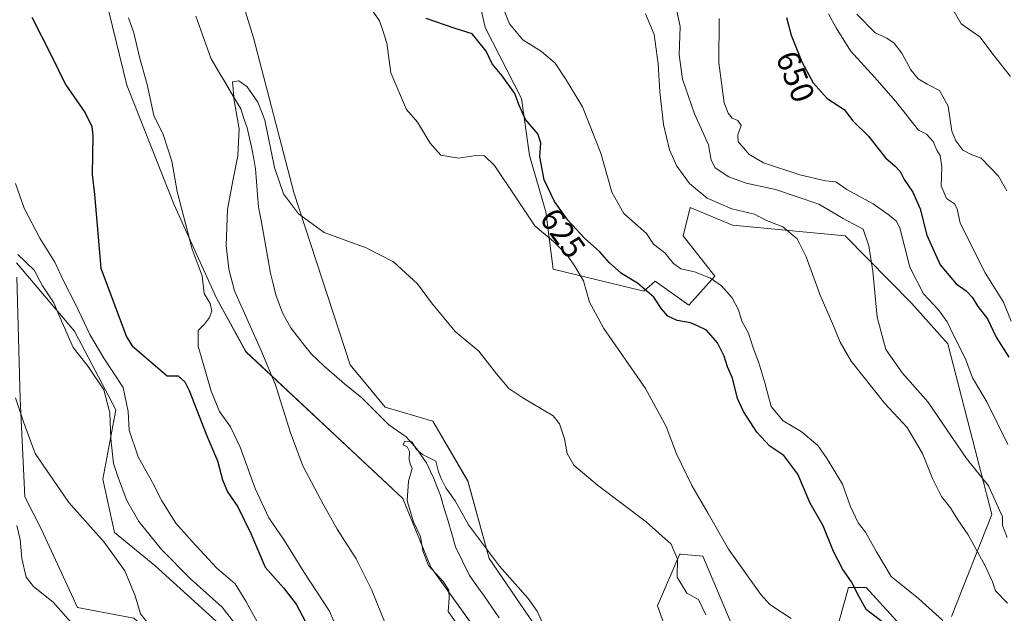
# Model space of a CAD drawing. Units: metres. Extents: x 621537 to 625003, y 4704046 to 4706420.
# Drawn here: x 623289 to 623592, y 4705999 to 4706182 of the extents above; entities that cross this region are included whole.
import ezdxf
from ezdxf.enums import TextEntityAlignment as Align

# ---------------------------------------------------------------- set-up
doc = ezdxf.new("R2010")
doc.units = ezdxf.units.M
doc.header["$MEASUREMENT"] = 0
for name, color, linetype, lineweight in [('Arbolado forestal CxS', 92, 'Continuous', 0), ('Corriente natural lineal', 142, 'Continuous', 13), ('Cultivos herbáceos CxS', 92, 'Continuous', 0), ('Curva de nivel maestra', 36, 'Continuous', 30), ('Curva de nivel normal', 36, 'Continuous', 0), ('Matorral CxS', 135, 'Continuous', 0), ('Rótulo de curva de nivel directora', 19, 'Continuous', 0)]:
    doc.layers.add(name, color=color, linetype=linetype, lineweight=lineweight)
doc.styles.add('Arial', font='txt', dxfattribs={"height": 0.2})

# ---------------------------------------------------------------- blocks, each defined once
blk = doc.blocks.new('*U151')
at = {"layer": 'Matorral CxS', "color": 135, "linetype": 'Continuous', "lineweight": 0}
for points in [[(623288.15, 4705914.14, 636.01), (623348.18, 4705933.62, 630.04), (623368.37, 4705959.97, 631.79), (623362.02, 4705985.38, 632.87), (623330.88, 4706013.69, 638.81), (623318.42, 4706023.77, 639.68), (623314.81, 4706040.19, 637.32), (623318.86, 4706061.6, 631.52), (623306.16, 4706085.74, 631.97), (623288.28, 4706106.81, 635.88)], [(623288.4, 4706102.4, 636.16), (623289.39, 4706064.93, 639.07), (623290.86, 4706034.79, 641.87), (623296, 4706024.76, 642.1), (623307.08, 4706000.71, 643.7), (623324.39, 4705997.46, 640.73), (623341.16, 4705982.31, 638.29), (623338.99, 4705959.05, 636.99), (623332.5, 4705950.39, 636.43), (623312.49, 4705940.11, 637.13), (623288.69, 4705934.16, 639)], [(623030.81, 4706386.18, 640), (623122.32, 4706387.8, 629.68), (623128.38, 4706380.73, 629.19), (623154.47, 4706355.87, 626.86), (623168.14, 4706317.34, 626.85), (623205.41, 4706287.51, 626.76), (623225.28, 4706277.56, 625.49), (623256.34, 4706260.16, 625.32), (623276.22, 4706235.3, 624.05), (623310.06, 4706211.45, 620.33), (623322.23, 4706161.4, 622.04), (623336.83, 4706124.61, 619.69), (623349.81, 4706095.93, 617.17), (623358.88, 4706079.44, 615.84), (623407.14, 4706034.25, 609.82), (623415.79, 4706013.15, 609.82), (623446.08, 4705970.95, 606.91), (623449.64, 4705937.65, 607.77), (623455.22, 4705918.75, 607.57), (623464.14, 4705893.58, 605.91), (623461.22, 4705878.97, 605.56), (623465.54, 4705870.32, 606.74), (623469.47, 4705867.18, 606.15), (623475.77, 4705862.14, 605.28)]]:
    blk.add_polyline3d(points, dxfattribs=at)
blk = doc.blocks.new('*U154')
at = {"layer": 'Arbolado forestal CxS', "color": 92, "linetype": 'Continuous', "lineweight": 0}
for points in [[(623475.7677, 4705862.1351, 605.2754), (623469.4677, 4705867.1751, 606.1489), (623465.5429, 4705870.3151, 606.7409), (623461.2159, 4705878.9719, 605.5557), (623464.1415, 4705893.5823, 605.9137), (623455.2211, 4705918.7501, 607.5721), (623449.6427, 4705937.6543, 607.7685), (623446.0755, 4705970.9515, 606.9122), (623415.7901, 4706013.1535, 609.8223), (623407.1375, 4706034.2545, 609.8235), (623358.8843, 4706079.4373, 615.8403), (623349.8107, 4706095.9343, 617.1672), (623336.8313, 4706124.6095, 619.6919), (623322.2305, 4706161.4017, 622.0405), (623310.0619, 4706211.4487, 620.3324)], [(623343.5879, 4706233.3391, 620.0681), (623361.1703, 4706176.0099, 617.9803), (623373.6081, 4706128.3977, 615.484), (623390.9135, 4706075.3745, 611.3675), (623401.7291, 4706062.3885, 610.9047), (623416.3319, 4706058.0607, 612.0965), (623427.1483, 4706039.6645, 611.6919), (623433.6377, 4706015.8585, 609.7299), (623460.0355, 4705977.2957, 607.5485), (623472.8987, 4705947.1505, 606.4918), (623484.4725, 4705908.7305, 603.5685), (623509.3497, 4705887.6297, 603.3339), (623512.5945, 4705877.8905, 600.9309), (623519.0843, 4705875.7267, 601.0009), (623527.3621, 4705864.1695, 600.9527)]]:
    blk.add_polyline3d(points, dxfattribs=at)
blk = doc.blocks.new('*U177')
at = {"layer": 'Curva de nivel normal', "color": 36, "linetype": 'Continuous', "lineweight": 0}
blk.add_polyline3d([(623504.42, 4706181.99, 645), (623504.34, 4706168.3, 645), (623505.93, 4706156.05, 645), (623507.25, 4706152.81, 645), (623508.45, 4706151.31, 645), (623510.19, 4706150.54, 645), (623511.2, 4706149.09, 645), (623510.23, 4706146.21, 645), (623510.26, 4706144.05, 645), (623511.5, 4706142.69, 645), (623513.56, 4706140.18, 645), (623518.11, 4706137.54, 645), (623529.21, 4706133.84, 645), (623537.1, 4706132.05, 645), (623540.37, 4706131.72, 645), (623543.76, 4706129.31, 645), (623551.76, 4706124.98, 645), (623556.4, 4706121.64, 645), (623558.9, 4706119.74, 645), (623560.06, 4706117.58, 645), (623563.12, 4706105.49, 645), (623567.32, 4706097.29, 645), (623571.95, 4706092.34, 645), (623574.57, 4706088.63, 645), (623576.5, 4706084.56, 645), (623580.2, 4706077.26, 645), (623582.37, 4706071.44, 645), (623586.8, 4706064, 645), (623593.26, 4706050.91, 645)], dxfattribs=at)
blk = doc.blocks.new('*U179')
at = {"layer": 'Curva de nivel normal', "color": 36, "linetype": 'Continuous', "lineweight": 0}
blk.add_polyline3d([(623436.54, 4706188.91, 630), (623439.99, 4706180.37, 630), (623444.09, 4706175.43, 630), (623449.83, 4706171.79, 630), (623454, 4706168.22, 630), (623457.15, 4706163.41, 630), (623462.38, 4706154.74, 630), (623468.03, 4706140.55, 630), (623471.46, 4706128.54, 630), (623475.12, 4706121.97, 630), (623482.1, 4706115.82, 630), (623484.24, 4706112.5, 630), (623487.77, 4706109.83, 630), (623490.34, 4706106.53, 630), (623492.68, 4706104.99, 630), (623496.86, 4706104.06, 630), (623501.75, 4706102.02, 630), (623505.15, 4706099.66, 630), (623508.45, 4706096.05, 630), (623510.38, 4706092.34, 630), (623511.45, 4706088.84, 630), (623513.42, 4706085.14, 630), (623514.89, 4706080.61, 630), (623516.66, 4706076.06, 630), (623518.51, 4706069.9, 630), (623520.4, 4706062.54, 630), (623524.17, 4706058.18, 630), (623529.68, 4706054.9, 630), (623534.84, 4706050.58, 630), (623537.43, 4706046.74, 630), (623542.38, 4706038.69, 630), (623544.78, 4706032.01, 630), (623547.19, 4706026.82, 630), (623549.46, 4706023.9, 630), (623552.88, 4706017.82, 630), (623557.34, 4706010.3, 630), (623565.72, 4706003.48, 630), (623573.24, 4705996.73, 630)], dxfattribs=at)
blk = doc.blocks.new('*U181')
at = {"layer": 'Curva de nivel normal', "color": 36, "linetype": 'Continuous', "lineweight": 0}
blk.add_polyline3d([(623491.3, 4706184.78, 640), (623492.39, 4706179.51, 640), (623492.1, 4706170.8, 640), (623493.13, 4706163.25, 640), (623496.84, 4706152.59, 640), (623501.15, 4706143.05, 640), (623502.02, 4706138.37, 640), (623503.22, 4706136, 640), (623507.37, 4706133.29, 640), (623512.79, 4706131.33, 640), (623521.74, 4706129.3, 640), (623535.13, 4706124.88, 640), (623542.55, 4706120.42, 640), (623548.71, 4706117.14, 640), (623550.48, 4706111.97, 640), (623551.68, 4706104.1, 640), (623553.04, 4706090.05, 640), (623555.66, 4706080.17, 640), (623560.87, 4706072.79, 640), (623568.61, 4706064.01, 640), (623580.51, 4706046.58, 640), (623587.26, 4706038.22, 640), (623589.38, 4706033.66, 640), (623591.56, 4706028.68, 640), (623591.6, 4706025.94, 640), (623593.02, 4706022.25, 640)], dxfattribs=at)
blk = doc.blocks.new('*U183')
at = {"layer": 'Curva de nivel normal', "color": 36, "linetype": 'Continuous', "lineweight": 0}
blk.add_polyline3d([(623500.38, 4705998.44, 615), (623498.09, 4706003.16, 615), (623494.49, 4706005.15, 615), (623491.56, 4706010.04, 615), (623491.67, 4706015.66, 615), (623489.65, 4706020.27, 615), (623482.02, 4706027.08, 615), (623466.99, 4706038.41, 615), (623459.72, 4706044.54, 615), (623457.63, 4706048.14, 615), (623456.9, 4706052.68, 615), (623455.3, 4706057.26, 615), (623453.36, 4706059.67, 615), (623444.04, 4706065.28, 615), (623439.71, 4706068.12, 615), (623435.96, 4706072.61, 615), (623430.55, 4706079.63, 615), (623423.26, 4706085.68, 615), (623415.99, 4706094.51, 615), (623411.59, 4706100.34, 615), (623404.25, 4706107.1, 615), (623395.8, 4706111.42, 615), (623382.97, 4706116.16, 615), (623375.01, 4706121.84, 615), (623370.39, 4706128.05, 615), (623367.69, 4706136.09, 615), (623364.63, 4706150.73, 615), (623362.56, 4706156.2, 615), (623359.28, 4706160.97, 615), (623356.72, 4706162.76, 615), (623354.69, 4706162.5, 615), (623355.21, 4706156.74, 615), (623356.75, 4706147.97, 615), (623356.35, 4706139.66, 615), (623354.8, 4706132.06, 615), (623353.22, 4706123.15, 615), (623352.81, 4706112.07, 615), (623353.64, 4706104.82, 615), (623355.38, 4706098.21, 615), (623363.72, 4706079.35, 615), (623367.93, 4706069.2, 615), (623372.51, 4706054.77, 615), (623376.4, 4706044.35, 615), (623382.66, 4706032.54, 615), (623386.94, 4706024.86, 615), (623392.82, 4706015.76, 615), (623397.48, 4706006.32, 615), (623403.45, 4705991.63, 615)], dxfattribs=at)
blk = doc.blocks.new('*U192')
at = {"layer": 'Curva de nivel normal', "color": 36, "linetype": 'Continuous', "lineweight": 0}
blk.add_polyline3d([(623481.75, 4706183.43, 635), (623484.44, 4706177.03, 635), (623485.64, 4706168.04, 635), (623486.14, 4706159.4, 635), (623487.29, 4706149.39, 635), (623489.16, 4706141.55, 635), (623491.43, 4706136.48, 635), (623495.36, 4706131.16, 635), (623500.77, 4706126.64, 635), (623508.29, 4706123.37, 635), (623515.32, 4706121.8, 635), (623518.95, 4706119.82, 635), (623524.04, 4706117.87, 635), (623528.42, 4706114.13, 635), (623531.16, 4706108.59, 635), (623535.46, 4706096.8, 635), (623539.62, 4706087.42, 635), (623541.69, 4706082.35, 635), (623545.01, 4706076.53, 635), (623555.42, 4706063.48, 635), (623562.24, 4706056.15, 635), (623566.98, 4706048.08, 635), (623570.04, 4706040.43, 635), (623572.82, 4706034.94, 635), (623575.62, 4706031.36, 635), (623577.88, 4706027.76, 635), (623581, 4706023.15, 635), (623586.23, 4706013.56, 635), (623588.48, 4706008.67, 635), (623589.44, 4706005.87, 635), (623593.13, 4706002.12, 635)], dxfattribs=at)
blk = doc.blocks.new('*U196')
at = {"layer": 'Curva de nivel normal', "color": 36, "linetype": 'Continuous', "lineweight": 0}
for points in [[(623526.55, 4705997.4, 620), (623520.05, 4706001.7, 620), (623517.24, 4706004.74, 620), (623507.28, 4706018.64, 620), (623501.1, 4706029.62, 620), (623496.06, 4706038.32, 620), (623491.29, 4706047.98, 620), (623488.14, 4706056.38, 620), (623481.8, 4706068.16, 620), (623468.95, 4706086.62, 620), (623464.59, 4706094.67, 620), (623462.74, 4706101.28, 620), (623460.16, 4706105.56, 620), (623457.79, 4706109.01, 620), (623453.45, 4706113.3, 620), (623447.72, 4706118.22, 620), (623441.83, 4706127.1, 620), (623435.28, 4706136.75, 620), (623432.28, 4706139.75, 620), (623429.61, 4706139.78, 620), (623424.25, 4706138.96, 620), (623418.83, 4706139.96, 620), (623415.56, 4706143.6, 620), (623411.64, 4706150.03, 620), (623408.26, 4706153.96, 620), (623403.41, 4706165.2, 620), (623402.19, 4706174.32, 620), (623401.02, 4706178.28, 620), (623399.98, 4706181.23, 620), (623397.18, 4706185.22, 620)], [(623322.78, 4706182.21, 620), (623324.42, 4706177.5, 620), (623326.16, 4706170.08, 620), (623328.46, 4706161.69, 620), (623330.54, 4706152.16, 620), (623333.39, 4706146.25, 620), (623336.02, 4706138.06, 620), (623337.73, 4706128.7, 620), (623342.36, 4706110.99, 620), (623345.38, 4706102.75, 620), (623345.97, 4706097.35, 620), (623347.9, 4706094.24, 620), (623348.36, 4706092.02, 620), (623347.63, 4706089.98, 620), (623346.14, 4706087.9, 620), (623344.18, 4706085.98, 620), (623344.17, 4706081.11, 620), (623348.19, 4706067.35, 620), (623350.76, 4706061.09, 620), (623354.1, 4706056.35, 620), (623357.11, 4706050.04, 620), (623361.72, 4706037.34, 620), (623365.91, 4706028.36, 620), (623370.59, 4706021.42, 620), (623376.76, 4706011.56, 620), (623384.58, 4705999.65, 620), (623389.21, 4705988.98, 620)]]:
    blk.add_polyline3d(points, dxfattribs=at)
blk = doc.blocks.new('*U199')
at = {"layer": 'Curva de nivel normal', "color": 36, "linetype": 'Continuous', "lineweight": 0}
blk.add_polyline3d([(623424.58, 4705994.64, 610), (623421.06, 4705999.56, 610), (623421.33, 4706003.62, 610), (623421.32, 4706006.04, 610), (623419.56, 4706008.78, 610), (623415.03, 4706013.7, 610), (623413.28, 4706018.14, 610), (623412.6, 4706022.58, 610), (623410.37, 4706027.05, 610), (623408.5, 4706033.56, 610), (623408.88, 4706039.63, 610), (623410, 4706043.5, 610), (623409.43, 4706044.99, 610), (623409.12, 4706046.35, 610), (623409.18, 4706048.78, 610), (623408.43, 4706050.15, 610), (623407.24, 4706050.81, 610), (623407.64, 4706051.83, 610), (623409.94, 4706051.7, 610), (623411.29, 4706049.39, 610), (623413.14, 4706047.86, 610), (623417.26, 4706045.73, 610), (623418.07, 4706042.48, 610), (623418.96, 4706040.44, 610), (623420.38, 4706037.58, 610), (623423.26, 4706033.55, 610), (623427.33, 4706026.2, 610), (623436.87, 4706013.46, 610), (623445.68, 4706003.47, 610), (623448.44, 4705999.57, 610), (623450.04, 4705996.07, 610)], dxfattribs=at)
blk = doc.blocks.new('*U205')
at = {"layer": 'Curva de nivel maestra', "color": 36, "linetype": 'Continuous', "lineweight": 30}
blk.add_polyline3d([(623525.12, 4706182.3, 650), (623526.57, 4706176.88, 650), (623529.88, 4706168.63, 650), (623533.38, 4706162.16, 650), (623537.68, 4706157.32, 650), (623542.86, 4706153.92, 650), (623545.56, 4706150.47, 650), (623550.34, 4706145.78, 650), (623555.61, 4706139.1, 650), (623558.61, 4706136.51, 650), (623560.14, 4706134.88, 650), (623561.39, 4706132.38, 650), (623564.06, 4706128.48, 650), (623566.26, 4706123.41, 650), (623568.34, 4706115.33, 650), (623572.46, 4706106.21, 650), (623577.37, 4706100.35, 650), (623580.38, 4706098.18, 650), (623582.22, 4706096.24, 650), (623584.04, 4706093.35, 650), (623586.94, 4706089.57, 650), (623589.61, 4706083.94, 650), (623593.53, 4706077.78, 650)], dxfattribs=at)
blk = doc.blocks.new('*U206')
at = {"layer": 'Curva de nivel maestra', "color": 36, "linetype": 'Continuous', "lineweight": 30}
for points in [[(623555, 4705996.07, 625), (623549.62, 4706000.12, 625), (623547.41, 4706004.21, 625), (623545.19, 4706008.65, 625), (623542.5, 4706012.4, 625), (623539.63, 4706017.99, 625), (623536.46, 4706025.88, 625), (623532.39, 4706032.84, 625), (623528.63, 4706041.72, 625), (623524.36, 4706047.5, 625), (623520.02, 4706050.36, 625), (623516.05, 4706054.68, 625), (623511.9, 4706061, 625), (623510.1, 4706065.05, 625), (623508.56, 4706071.3, 625), (623507.04, 4706074.76, 625), (623506.01, 4706078.08, 625), (623503.94, 4706082.18, 625), (623500.5, 4706086.05, 625), (623497.81, 4706087.38, 625), (623495.63, 4706088.28, 625), (623491.55, 4706089, 625), (623488.68, 4706090.4, 625), (623486.73, 4706092.65, 625), (623484.37, 4706096.22, 625), (623479.36, 4706100.48, 625), (623474.43, 4706103.47, 625), (623470.61, 4706106.92, 625), (623467.74, 4706110.16, 625), (623463.02, 4706114.33, 625), (623457.87, 4706119.9, 625), (623453.79, 4706125.64, 625), (623450.62, 4706132.33, 625), (623449.27, 4706139.36, 625), (623449.57, 4706143.67, 625), (623448.63, 4706146.47, 625), (623444.84, 4706150.89, 625), (623442.76, 4706155.48, 625), (623441.57, 4706158.91, 625), (623437.66, 4706164.37, 625), (623434.63, 4706168.01, 625), (623432.77, 4706171.91, 625), (623428.49, 4706177.24, 625), (623423.24, 4706178.87, 625), (623414.29, 4706181.99, 625)], [(623292.98, 4706182.42, 625), (623298.84, 4706170.93, 625), (623303.37, 4706161.66, 625), (623309.4, 4706152.98, 625), (623311.44, 4706148.73, 625), (623311.76, 4706145.94, 625), (623311.61, 4706133.96, 625), (623312.32, 4706127.85, 625), (623314.24, 4706105.13, 625), (623322.13, 4706084.05, 625), (623323.9, 4706081.21, 625), (623334.62, 4706072.04, 625), (623338.03, 4706071.99, 625), (623340.11, 4706070.19, 625), (623341.44, 4706067.54, 625), (623346.87, 4706053.59, 625), (623350.16, 4706045.88, 625), (623351.68, 4706040.06, 625), (623353.24, 4706036.36, 625), (623356.4, 4706031.72, 625), (623360.38, 4706023.5, 625), (623364.8, 4706013.19, 625), (623370.37, 4706006.76, 625), (623374.29, 4706001.79, 625), (623377.99, 4705994.79, 625)]]:
    blk.add_polyline3d(points, dxfattribs=at)

msp = doc.modelspace()

# ---------------------------------------------------------------- linework, layer by layer
at = {"layer": 'Arbolado forestal CxS', "color": 92, "linetype": 'Continuous', "lineweight": 0}
for points in [[(623343.59, 4706233.34, 620.07), (623361.17, 4706176.01, 617.98), (623373.61, 4706128.4, 615.48), (623390.91, 4706075.37, 611.37), (623401.73, 4706062.39, 610.9), (623416.33, 4706058.06, 612.1), (623427.15, 4706039.66, 611.69), (623433.64, 4706015.86, 609.73), (623460.04, 4705977.3, 607.55), (623472.9, 4705947.15, 606.49), (623484.47, 4705908.73, 603.57), (623509.35, 4705887.63, 603.33), (623512.59, 4705877.89, 600.93), (623519.08, 4705875.73, 601), (623527.36, 4705864.17, 600.95), (623548.41, 4705853.87, 600.6), (623584.79, 4705819.19, 597.44), (623615.62, 4705805.66, 594.92), (623634.01, 4705799.71, 593.82), (623658.25, 4705807.83, 593.9), (623669.7, 4705828.93, 595.25)], [(623310.06, 4706211.45, 620.33), (623322.23, 4706161.4, 622.04), (623336.83, 4706124.61, 619.69), (623349.81, 4706095.93, 617.17), (623358.88, 4706079.44, 615.84), (623407.14, 4706034.25, 609.82), (623415.79, 4706013.15, 609.82), (623446.08, 4705970.95, 606.91), (623449.64, 4705937.65, 607.77), (623455.22, 4705918.75, 607.57), (623464.14, 4705893.58, 605.91), (623461.22, 4705878.97, 605.56), (623465.54, 4705870.32, 606.74), (623469.47, 4705867.18, 606.15), (623475.77, 4705862.14, 605.28)]]:
    msp.add_polyline3d(points, dxfattribs=at)
at = {"layer": 'Corriente natural lineal', "color": 142, "linetype": 'Continuous', "lineweight": 13}
msp.add_polyline3d([(623343.4, 4706182.64, 616.16), (623344.96, 4706178.36, 615.82), (623346.51, 4706174.08, 615.6), (623348.06, 4706169.8, 615.41), (623350.37, 4706165.88, 615.28), (623352.67, 4706161.97, 615.29), (623354.98, 4706158.05, 615.07), (623357.28, 4706154.13, 614.99), (623358.26, 4706151.21, 614.98), (623359.23, 4706148.29, 614.92), (623359.95, 4706145.13, 614.9), (623360.66, 4706141.96, 615.32), (623361.25, 4706138.83, 616.14), (623361.84, 4706135.7, 615.89), (623362.15, 4706131.77, 615.35), (623362.46, 4706127.83, 614.8), (623362.77, 4706123.9, 614.56), (623363.5, 4706119.84, 614.37), (623364.22, 4706115.78, 614.27), (623364.95, 4706111.73, 614.04), (623365.67, 4706107.67, 613.76), (623366.4, 4706103.61, 613.57), (623367.25, 4706100.28, 613.42), (623368.09, 4706096.94, 613.28), (623369.11, 4706094.19, 612.95), (623370.13, 4706091.43, 612.34), (623371.39, 4706089.11, 611.51), (623372.64, 4706086.78, 611.59), (623374.77, 4706084.09, 611.45), (623376.89, 4706081.39, 611.06), (623379.02, 4706078.7, 611.37), (623380.95, 4706076.87, 611.52), (623382.88, 4706075.04, 611.26), (623386.02, 4706072.3, 611.18), (623389.16, 4706069.55, 610.45), (623391.85, 4706067.41, 610.47), (623394.54, 4706065.27, 610.91), (623397.31, 4706062.48, 610.84), (623400.09, 4706059.69, 610.24), (623402.86, 4706056.9, 610.12), (623405.52, 4706055.07, 610.21), (623408.17, 4706053.23, 610.08), (623411.39, 4706049.54, 610.05), (623412.89, 4706047.39, 610), (623414.38, 4706045.24, 609.87), (623415.55, 4706042.83, 609.59), (623416.71, 4706040.42, 609.39), (623417.71, 4706037.8, 609.41), (623418.7, 4706035.18, 609.34), (623419.87, 4706031.24, 608.83), (623421.03, 4706027.31, 608.23), (623422.2, 4706023.37, 607.79), (623423.36, 4706019.43, 607.81), (623425.48, 4706015.03, 607.78), (623427.6, 4706010.62, 607.38), (623429.9, 4706007.36, 607.13), (623432.2, 4706004.1, 607.26), (623434.49, 4706000.84, 607.89), (623436.79, 4705997.58, 607.7)], dxfattribs=at)
at = {"layer": 'Cultivos herbáceos CxS', "color": 92, "linetype": 'Continuous', "lineweight": 0}
for points in [[(623527.36, 4705864.17, 600.95), (623519.08, 4705875.73, 601), (623512.59, 4705877.89, 600.93), (623509.35, 4705887.63, 603.33), (623484.47, 4705908.73, 603.57), (623472.9, 4705947.15, 606.49), (623460.04, 4705977.3, 607.55), (623433.64, 4706015.86, 609.73), (623427.15, 4706039.66, 611.69), (623416.33, 4706058.06, 612.1), (623401.73, 4706062.39, 610.9), (623390.91, 4706075.37, 611.37), (623373.61, 4706128.4, 615.48), (623361.17, 4706176.01, 617.98), (623343.59, 4706233.34, 620.07)], [(623343.59, 4706233.34, 620.07), (623361.17, 4706176.01, 617.98), (623373.61, 4706128.4, 615.48), (623390.91, 4706075.37, 611.37), (623401.73, 4706062.39, 610.9), (623416.33, 4706058.06, 612.1), (623427.15, 4706039.66, 611.69), (623433.64, 4706015.86, 609.73), (623460.04, 4705977.3, 607.55), (623472.9, 4705947.15, 606.49), (623484.47, 4705908.73, 603.57), (623509.35, 4705887.63, 603.33), (623512.59, 4705877.89, 600.93), (623519.08, 4705875.73, 601), (623527.36, 4705864.17, 600.95), (623548.41, 4705853.87, 600.6), (623584.79, 4705819.19, 597.44), (623615.62, 4705805.66, 594.92), (623634.01, 4705799.71, 593.82), (623658.25, 4705807.83, 593.9), (623669.7, 4705828.93, 595.25)], [(623426.88, 4706203.87, 628.41), (623432.5, 4706179.15, 626.73), (623443.64, 4706157.34, 626.6), (623446.08, 4706139.76, 624.66), (623451.14, 4706122.48, 623.46), (623453.38, 4706104.86, 618.97), (623481.23, 4706098.1, 624.74), (623484.73, 4706101.13, 625.84), (623495.09, 4706093.78, 625.37), (623503.13, 4706102.7, 630.46), (623493.4, 4706115.14, 632.87), (623495.56, 4706123.8, 633.36), (623508.54, 4706118.39, 633.52), (623543.16, 4706115.14, 638.3), (623563.69, 4706094.3, 643.39), (623574.8, 4706081.87, 644.18), (623588.31, 4706029.39, 639.94), (623575.87, 4705998, 630.27)], [(623575.87, 4705998, 630.27), (623588.31, 4706029.39, 639.94), (623574.8, 4706081.87, 644.18), (623563.69, 4706094.3, 643.39), (623543.16, 4706115.14, 638.3), (623508.54, 4706118.39, 633.52), (623495.56, 4706123.8, 633.36), (623493.4, 4706115.14, 632.87), (623503.13, 4706102.7, 630.46), (623495.09, 4706093.78, 625.37), (623484.73, 4706101.13, 625.84), (623481.23, 4706098.1, 624.74), (623453.38, 4706104.86, 618.97), (623451.14, 4706122.48, 623.46), (623446.08, 4706139.76, 624.66), (623443.64, 4706157.34, 626.6), (623432.5, 4706179.15, 626.73), (623426.88, 4706203.87, 628.41)], [(623288.28, 4706106.81, 635.88), (623306.16, 4706085.74, 631.97), (623318.86, 4706061.6, 631.52), (623314.81, 4706040.19, 637.32), (623318.42, 4706023.77, 639.68), (623330.88, 4706013.69, 638.81), (623362.02, 4705985.38, 632.87), (623368.37, 4705959.97, 631.79), (623348.18, 4705933.62, 630.04), (623288.15, 4705914.14, 636.01)], [(623288.15, 4705914.14, 636.01), (623348.18, 4705933.62, 630.04), (623368.37, 4705959.97, 631.79), (623362.02, 4705985.38, 632.87), (623330.88, 4706013.69, 638.81), (623318.42, 4706023.77, 639.68), (623314.81, 4706040.19, 637.32), (623318.86, 4706061.6, 631.52), (623306.16, 4706085.74, 631.97), (623288.28, 4706106.81, 635.88)], [(623288.69, 4705934.16, 639), (623312.49, 4705940.11, 637.13), (623332.5, 4705950.39, 636.43), (623338.99, 4705959.05, 636.99), (623341.16, 4705982.31, 638.29), (623324.39, 4705997.46, 640.73), (623307.08, 4706000.71, 643.7), (623296, 4706024.76, 642.1), (623290.86, 4706034.79, 641.87), (623289.39, 4706064.93, 639.07), (623288.4, 4706102.4, 636.16)], [(623288.4, 4706102.4, 636.16), (623289.39, 4706064.93, 639.07), (623290.86, 4706034.79, 641.87), (623296, 4706024.76, 642.1), (623307.08, 4706000.71, 643.7), (623324.39, 4705997.46, 640.73), (623341.16, 4705982.31, 638.29), (623338.99, 4705959.05, 636.99), (623332.5, 4705950.39, 636.43), (623312.49, 4705940.11, 637.13), (623288.69, 4705934.16, 639)], [(623518.82, 4705970.68, 617.28), (623499.44, 4706016.51, 618.53), (623492.48, 4706017.19, 616.33), (623492.32, 4706017.21, 616.25), (623485.47, 4706001.28, 611.33), (623491.82, 4705983.5, 610.32)], [(623491.82, 4705983.5, 610.32), (623485.47, 4706001.28, 611.33), (623492.32, 4706017.21, 616.25), (623492.48, 4706017.19, 616.33), (623499.44, 4706016.51, 618.53), (623518.82, 4705970.68, 617.28)], [(623571.7, 4705982.74, 628.54), (623549.64, 4706006.93, 627.94), (623544.24, 4706006.93, 624.78), (623538.83, 4705987.45, 618.97)], [(623538.83, 4705987.45, 618.97), (623544.24, 4706006.93, 624.78), (623549.64, 4706006.93, 627.94), (623571.7, 4705982.74, 628.54)]]:
    msp.add_polyline3d(points, dxfattribs=at)
at = {"layer": 'Curva de nivel normal', "color": 36, "linetype": 'Continuous', "lineweight": 0}
for points in [[(623575.49, 4706186.3, 665), (623578.84, 4706180.37, 665), (623584.59, 4706176.31, 665), (623589.05, 4706170.44, 665), (623594.06, 4706164.12, 665)], [(623538.05, 4706183.39, 655), (623540.48, 4706179.05, 655), (623544.84, 4706171.97, 655), (623552.21, 4706163.96, 655), (623558.74, 4706156.46, 655), (623565.76, 4706147.62, 655), (623568.18, 4706146.42, 655), (623570.22, 4706144.08, 655), (623571.35, 4706141.42, 655), (623572.4, 4706139.8, 655), (623572.95, 4706136.35, 655), (623572.68, 4706130.44, 655), (623574.4, 4706126.58, 655), (623576.78, 4706124.96, 655), (623577.65, 4706123.4, 655), (623578.54, 4706119.02, 655), (623586.26, 4706103.68, 655), (623591.9, 4706094.72, 655), (623594.22, 4706088.88, 655)], [(623546.77, 4706183.29, 660), (623552.38, 4706177.56, 660), (623556.05, 4706175.89, 660), (623558.29, 4706174.38, 660), (623560.59, 4706171.31, 660), (623563.42, 4706166.12, 660), (623565.7, 4706163.42, 660), (623568.42, 4706161.8, 660), (623572.24, 4706159.82, 660), (623574.84, 4706155, 660), (623576.04, 4706147.3, 660), (623577.27, 4706144.34, 660), (623579.35, 4706141.41, 660), (623582, 4706140.1, 660), (623585.06, 4706138.97, 660), (623590.32, 4706133.43, 660), (623592.91, 4706128.97, 660)], [(623365.38, 4705990.7, 630), (623358.85, 4706002.69, 630), (623355.59, 4706008.06, 630), (623349.82, 4706012.98, 630), (623342.35, 4706021, 630), (623337.27, 4706026.71, 630), (623333, 4706033.54, 630), (623330.12, 4706039.17, 630), (623325.73, 4706047.11, 630), (623322.9, 4706055.28, 630), (623322.63, 4706061, 630), (623321.05, 4706068.44, 630), (623315.18, 4706077.43, 630), (623310.85, 4706084.69, 630), (623306.59, 4706093.67, 630), (623302.66, 4706101.41, 630), (623300.09, 4706106.96, 630), (623295.44, 4706114.41, 630), (623290.64, 4706123.56, 630), (623288.02, 4706131.23, 630)], [(623356.53, 4705994.39, 635), (623351.52, 4706000.85, 635), (623341.8, 4706009.52, 635), (623332.91, 4706018.63, 635), (623325.93, 4706027.21, 635), (623322.22, 4706033.66, 635), (623319.66, 4706040.43, 635), (623318.1, 4706045.02, 635), (623317.29, 4706052.72, 635), (623316.98, 4706060.68, 635), (623315.1, 4706067.67, 635), (623310.35, 4706074.86, 635), (623305.72, 4706080.76, 635), (623301.58, 4706090.02, 635), (623299.81, 4706094.43, 635), (623296.29, 4706099.74, 635), (623293.73, 4706104.54, 635), (623288.7, 4706109.32, 635)], [(623287.08, 4705935.26, 640), (623294.74, 4705938.49, 640), (623310.56, 4705944.21, 640), (623326.44, 4705950.98, 640), (623332.37, 4705955.35, 640), (623337.79, 4705963.01, 640), (623339.91, 4705968.02, 640), (623340.07, 4705972.16, 640), (623339.05, 4705976.77, 640), (623337.91, 4705982.63, 640), (623333.98, 4705989.8, 640), (623328.94, 4705995.74, 640), (623326.41, 4705998.78, 640), (623324.83, 4706004.34, 640), (623321.6, 4706012.05, 640), (623315.26, 4706020.83, 640), (623304.34, 4706033.02, 640), (623294.04, 4706048.11, 640), (623290.48, 4706057.85, 640), (623287.99, 4706065.29, 640)], [(623288.34, 4706026.01, 645), (623289.37, 4706021.68, 645), (623289.94, 4706015.87, 645), (623291.3, 4706010.11, 645), (623293.49, 4706007.17, 645), (623299.52, 4706002.34, 645), (623303.46, 4705997.93, 645), (623307.56, 4705993.38, 645), (623316.87, 4705988.68, 645), (623321.89, 4705984.7, 645), (623325.17, 4705976.68, 645), (623325.41, 4705974.21, 645), (623324.43, 4705970.01, 645), (623321.29, 4705965.87, 645), (623317.83, 4705963.54, 645), (623315.85, 4705963.42, 645)]]:
    msp.add_polyline3d(points, dxfattribs=at)
at = {"layer": 'Matorral CxS', "color": 135, "linetype": 'Continuous', "lineweight": 0}
for points in [[(623310.06, 4706211.45, 620.33), (623322.23, 4706161.4, 622.04), (623336.83, 4706124.61, 619.69), (623349.81, 4706095.93, 617.17), (623358.88, 4706079.44, 615.84), (623407.14, 4706034.25, 609.82), (623415.79, 4706013.15, 609.82), (623446.08, 4705970.95, 606.91), (623449.64, 4705937.65, 607.77), (623455.22, 4705918.75, 607.57), (623464.14, 4705893.58, 605.91), (623461.22, 4705878.97, 605.56), (623465.54, 4705870.32, 606.74), (623469.47, 4705867.18, 606.15), (623475.77, 4705862.14, 605.28)], [(623575.87, 4705998, 630.27), (623588.31, 4706029.39, 639.94), (623574.8, 4706081.87, 644.18), (623563.69, 4706094.3, 643.39), (623543.16, 4706115.14, 638.3), (623508.54, 4706118.39, 633.52), (623495.56, 4706123.8, 633.36), (623493.4, 4706115.14, 632.87), (623503.13, 4706102.7, 630.46), (623495.09, 4706093.78, 625.37), (623484.73, 4706101.13, 625.84), (623481.23, 4706098.1, 624.74), (623453.38, 4706104.86, 618.97), (623451.14, 4706122.48, 623.46), (623446.08, 4706139.76, 624.66), (623443.64, 4706157.34, 626.6), (623432.5, 4706179.15, 626.73), (623426.88, 4706203.87, 628.41)], [(623575.87, 4705998, 630.27), (623588.31, 4706029.39, 639.94), (623574.8, 4706081.87, 644.18), (623563.69, 4706094.3, 643.39), (623543.16, 4706115.14, 638.3), (623508.54, 4706118.39, 633.52), (623495.56, 4706123.8, 633.36), (623493.4, 4706115.14, 632.87), (623503.13, 4706102.7, 630.46), (623495.09, 4706093.78, 625.37), (623484.73, 4706101.13, 625.84), (623481.23, 4706098.1, 624.74), (623453.38, 4706104.86, 618.97), (623451.14, 4706122.48, 623.46), (623446.08, 4706139.76, 624.66), (623443.64, 4706157.34, 626.6), (623432.5, 4706179.15, 626.73), (623426.88, 4706203.87, 628.41)], [(623288.15, 4705914.14, 636.01), (623348.18, 4705933.62, 630.04), (623368.37, 4705959.97, 631.79), (623362.02, 4705985.38, 632.87), (623330.88, 4706013.69, 638.81), (623318.42, 4706023.77, 639.68), (623314.81, 4706040.19, 637.32), (623318.86, 4706061.6, 631.52), (623306.16, 4706085.74, 631.97), (623288.28, 4706106.81, 635.88)], [(623288.4, 4706102.4, 636.16), (623289.39, 4706064.93, 639.07), (623290.86, 4706034.79, 641.87), (623296, 4706024.76, 642.1), (623307.08, 4706000.71, 643.7), (623324.39, 4705997.46, 640.73), (623341.16, 4705982.31, 638.29), (623338.99, 4705959.05, 636.99), (623332.5, 4705950.39, 636.43), (623312.49, 4705940.11, 637.13), (623288.69, 4705934.16, 639)], [(623491.82, 4705983.5, 610.32), (623485.47, 4706001.28, 611.33), (623492.32, 4706017.21, 616.25), (623492.48, 4706017.19, 616.33), (623499.44, 4706016.51, 618.53), (623518.82, 4705970.68, 617.28)], [(623491.82, 4705983.5, 610.32), (623485.47, 4706001.28, 611.33), (623492.32, 4706017.21, 616.25), (623492.48, 4706017.19, 616.33), (623499.44, 4706016.51, 618.53), (623518.82, 4705970.68, 617.28)], [(623538.83, 4705987.45, 618.97), (623544.24, 4706006.93, 624.78), (623549.64, 4706006.93, 627.94), (623571.7, 4705982.74, 628.54)], [(623538.83, 4705987.45, 618.97), (623544.24, 4706006.93, 624.78), (623549.64, 4706006.93, 627.94), (623571.7, 4705982.74, 628.54)]]:
    msp.add_polyline3d(points, dxfattribs=at)

# ---------------------------------------------------------------- block references
at = {"layer": 'Arbolado forestal CxS', "color": 92, "linetype": 'Continuous', "lineweight": 0}
msp.add_blockref('*U154', (0, 0), dxfattribs=at)
at = {"layer": 'Curva de nivel maestra', "color": 36, "linetype": 'Continuous', "lineweight": 30}
for name in ['*U206', '*U205']:
    msp.add_blockref(name, (0, 0), dxfattribs=at)
at = {"layer": 'Curva de nivel normal', "color": 36, "linetype": 'Continuous', "lineweight": 0}
for name in ['*U199', '*U179', '*U192', '*U181', '*U177', '*U183', '*U196']:
    msp.add_blockref(name, (0, 0), dxfattribs=at)
at = {"layer": 'Matorral CxS', "color": 135, "linetype": 'Continuous', "lineweight": 0}
msp.add_blockref('*U151', (0, 0), dxfattribs=at)

# ---------------------------------------------------------------- texts
at = {"layer": 'Rótulo de curva de nivel directora', "color": 19, "linetype": 'Continuous', "lineweight": 0, "style": 'Arial'}
for s, rotation, p in [('650', -68.1386, (623527.91, 4706164.07)), ('625', -54.5947, (623456.35, 4706115.93))]:
    msp.add_text(s, height=7, rotation=rotation, dxfattribs=at).set_placement(p, align=Align.MIDDLE_CENTER)

doc.saveas('drawing.dxf')
